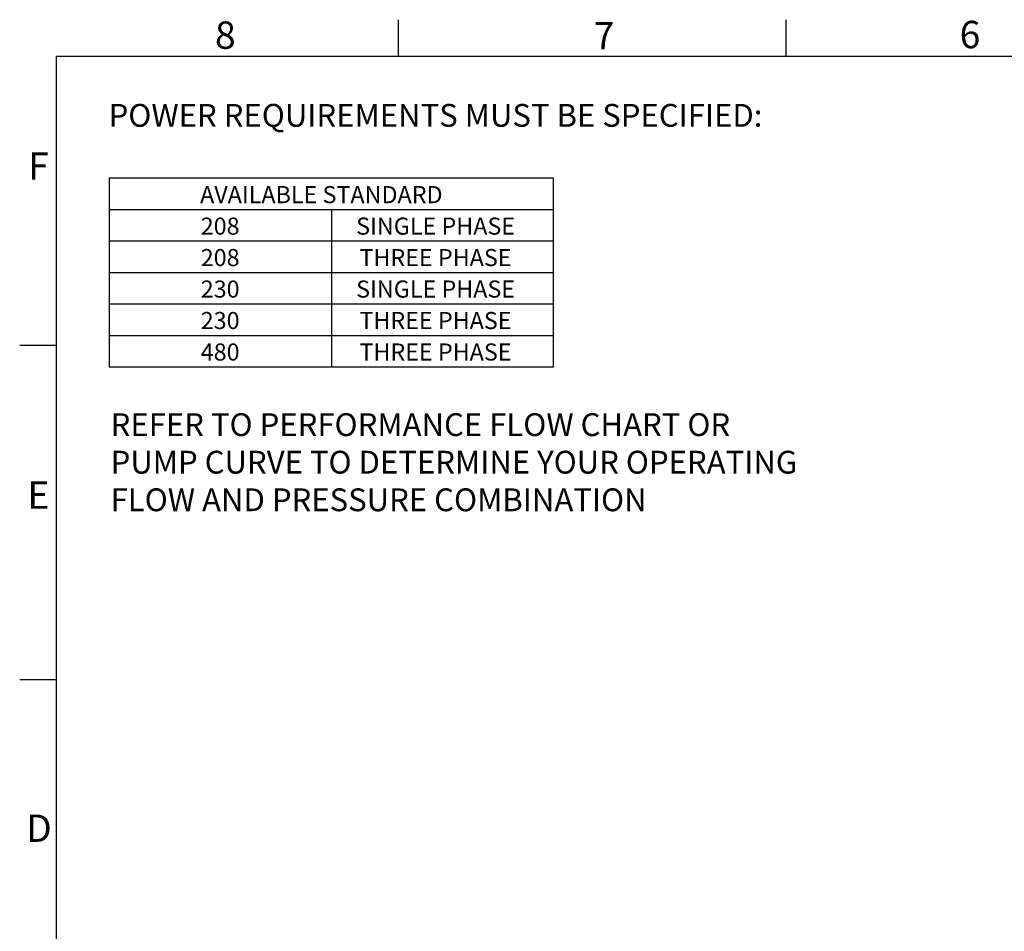
# Model space of a CAD drawing. Units: inches. Extents: x 0.1 to 16.9, y 0 to 10.9.
# Drawn here: x 0.1 to 5.4, y 6 to 10.9 of the extents above; entities that cross this region are included whole.
import ezdxf

# ---------------------------------------------------------------- set-up
doc = ezdxf.new("R2010")
doc.units = ezdxf.units.IN
doc.header["$MEASUREMENT"] = 0
doc.layers.add('SLD-0', color=7, linetype='Continuous')
doc.styles.add('SLDTEXTSTYLE0', font='TXT', dxfattribs={"width": 0.605})
doc.styles.add('SLDTEXTSTYLE2', font='TXT', dxfattribs={"width": 0.525})

# ---------------------------------------------------------------- blocks, each defined once
blk = doc.blocks.new('SW_NOTE_2')
at = {"layer": 'SLD-0', "color": 0, "char_height": 0.125, "attachment_point": 1, "style": 'SLDTEXTSTYLE0'}
for s, insert in [('REFER TO PERFORMANCE FLOW CHART OR', (0, 0.1611)), ('PUMP CURVE TO DETERMINE YOUR OPERATING', (0, -0.0449)), ('FLOW AND PRESSURE COMBINATION', (0, -0.2509))]:
    blk.add_mtext(s, dxfattribs=dict(at, insert=insert))
blk = doc.blocks.new('SW_TABLEANNOTATION_0')
at = {"layer": 'SLD-0', "color": 0}
for p, q in [((0, 0), (0, -1.0349)), ((2.4344, 0), (0, 0)), ((2.4344, -1.0349), (2.4344, 0)), ((0, -0.1725), (2.4344, -0.1725)), ((1.2172, -0.1725), (1.2172, -1.0349)), ((0, -0.345), (2.4344, -0.345)), ((0, -0.5175), (2.4344, -0.5175)), ((0, -0.69), (2.4344, -0.69)), ((0, -0.8625), (2.4344, -0.8625)), ((0, -1.0349), (2.4344, -1.0349))]:
    blk.add_line(p, q, dxfattribs=at)
at = {"layer": 'SLD-0', "color": 0, "char_height": 0.09375, "attachment_point": 1, "style": 'SLDTEXTSTYLE0'}
for s, insert in [('AVAILABLE STANDARD', (0.4978, -0.0442)), ('208', (0.5012, -0.2167)), ('SINGLE PHASE', (1.3533, -0.2167)), ('208', (0.5012, -0.3892)), ('THREE PHASE', (1.3713, -0.3892)), ('230', (0.5012, -0.5617)), ('SINGLE PHASE', (1.3533, -0.5617)), ('230', (0.5012, -0.7342)), ('THREE PHASE', (1.3713, -0.7342)), ('480', (0.5012, -0.9067)), ('THREE PHASE', (1.3713, -0.9067))]:
    blk.add_mtext(s, dxfattribs=dict(at, insert=insert))

msp = doc.modelspace()

# ---------------------------------------------------------------- linework, layer by layer
at = {"layer": 'SLD-0', "color": 7, "linetype": 'Continuous'}
for p, q in [((2.1249963, 10.9499892), (2.1249963, 10.7499923)), ((4.2499962, 10.9499892), (4.2499962, 10.7499923)), ((0.2500039, 10.7499923), (16.7499885, 10.7499923)), ((0.2500039, 10.7499923), (0.2500039, 0.2500152)), ((0.0500069, 9.1666717), (0.2500039, 9.1666717)), ((0.0500069, 7.3333472), (0.2500039, 7.3333472))]:
    msp.add_line(p, q, dxfattribs=at)

# ---------------------------------------------------------------- block references
at = {"layer": 'SLD-0'}
for name, p in [('SW_TABLEANNOTATION_0', (0.541315, 10.0822641)), ('SW_NOTE_2', (0.548605, 8.6320445))]:
    msp.add_blockref(name, p, dxfattribs=at)

# ---------------------------------------------------------------- texts
at = {"layer": 'SLD-0', "color": 7, "char_height": 0.15, "attachment_point": 1, "style": 'SLDTEXTSTYLE2'}
for s, insert in [('8', (1.1207805, 10.9405118)), ('7', (3.1970412, 10.9372662)), ('6', (5.2030668, 10.9437573)), ('F', (0.0964803, 10.2231442)), ('E', (0.0918787, 8.4193257)), ('D', (0.0851855, 6.5933359))]:
    msp.add_mtext(s, dxfattribs=dict(at, insert=insert))
at = {"layer": 'SLD-0', "insert": (0.5374187, 10.4881871), "char_height": 0.125, "attachment_point": 1, "style": 'SLDTEXTSTYLE0'}
msp.add_mtext('POWER REQUIREMENTS MUST BE SPECIFIED:', dxfattribs=at)

doc.saveas('drawing.dxf')
